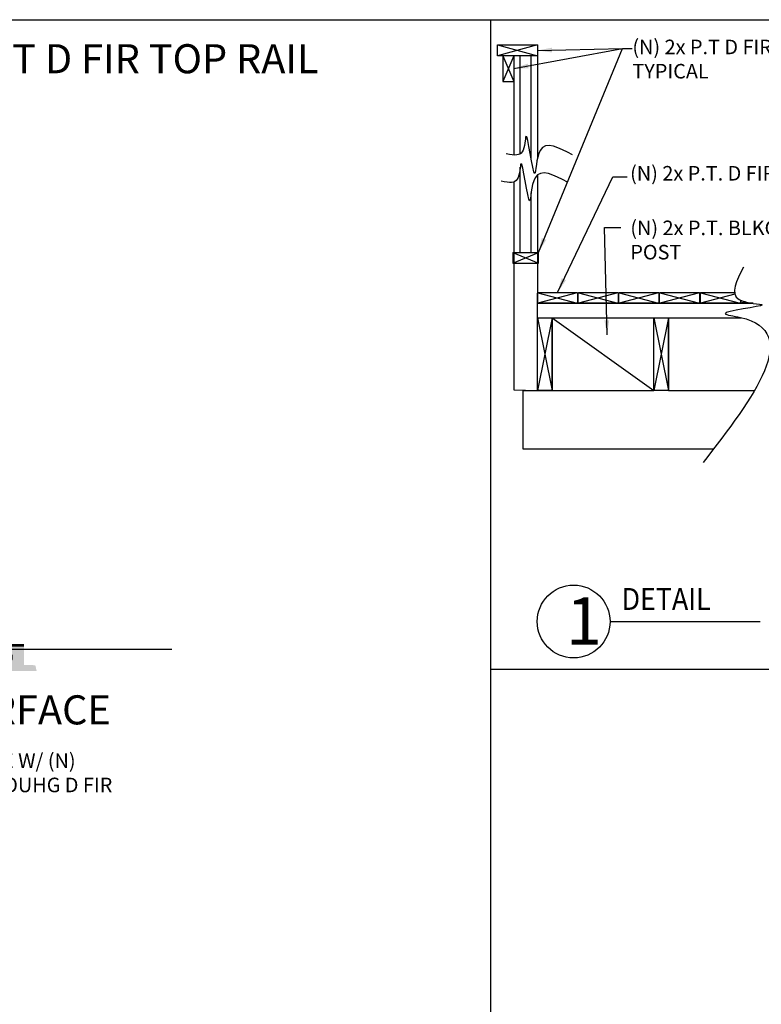
# Model space of a CAD drawing. Units: inches. Extents: x -896 to 9435, y 563 to 6171.
# Drawn here: x 4505 to 4607, y 2949 to 3084 of the extents above; entities that cross this region are included whole.
import ezdxf

# ---------------------------------------------------------------- set-up
doc = ezdxf.new("R2010")
doc.units = ezdxf.units.IN
doc.header["$MEASUREMENT"] = 0
for name, color, linetype in [('AN-GLAZING NOTES', 4, 'Continuous'), ('BNDY', 8, 'Continuous'), ('S-DIAPHR', 4, 'Continuous'), ('S-HATCH', 2, 'Continuous'), ('S-HATCH-EXIST', 9, 'Continuous'), ('S-NOTE', 4, 'Continuous'), ('S-NOTES', 7, 'Continuous'), ('S-PLATE', 7, 'Continuous'), ('S-POST', 30, 'Continuous'), ('SitePlan', 7, 'Continuous')]:
    doc.layers.add(name, color=color, linetype=linetype)
doc.styles.add('ROMANS', font='romans.shx', dxfattribs={"height": 0.09375})
doc.styles.add('SitePlanText', font='ARIALN.TTF', dxfattribs={"height": 30})
doc.styles.add('STRUCT-16', font='romans.shx', dxfattribs={"height": 2})
doc.dimstyles.new('STRUCT-16', dxfattribs={"dimscale": 16, "dimtxt": 0.125, "dimasz": 0.125, "dimexe": 0.0625, "dimexo": 0.0625, "dimgap": 0.0625, "dimtad": 1, "dimdec": 4, "dimrnd": 0.0625, "dimzin": 3, "dimdsep": 46, "dimlunit": 4, "dimtxsty": 'STRUCT-16', "dimblk1": 'ARCHTICK', "dimblk2": 'ARCHTICK', "dimsah": 1, "dimcen": 0.09375, "dimdle": 0.0625, "dimclrd": 256, "dimclre": 256, "dimclrt": 7, "dimadec": 3, "dimazin": 0, "dimtfac": 1, "dimtdec": 4, "dimtix": 1, "dimtmove": 2, "dimatfit": 3, "dimfxl": 0, "dimfrac": 1, "dimtolj": 1, "dimtzin": 3, "dimlwd": -1, "dimlwe": -1, "dimarcsym": 0})

# ---------------------------------------------------------------- blocks, each defined once
blk = doc.blocks.new('_ARCHTICK')
at = {"color": 0, "linetype": 'ByBlock', "const_width": 0.15}
blk.add_lwpolyline([(-0.5, -0.5), (0.5, 0.5)], dxfattribs=at)
blk = doc.blocks.new('A$C2300185C')
at = {"layer": 'S-HATCH'}
for p, q in [((-5.46, 0.71), (-0.04, -0.71)), ((-0.04, 0.71), (-5.46, -0.71))]:
    blk.add_line(p, q, dxfattribs=at)
at = {"layer": 'S-PLATE'}
blk.add_lwpolyline([(-5.38, 0.75), (-0.12, 0.75, -0.414214), (0, 0.62), (0, -0.63, -0.414214), (-0.12, -0.75), (-5.38, -0.75, -0.414214), (-5.5, -0.63), (-5.5, 0.62, -0.414214)], format="xyb", close=True, dxfattribs=at)
blk = doc.blocks.new('A$C59092B45')
at = {"layer": 'S-HATCH-EXIST'}
h = blk.add_hatch(dxfattribs=at)
h.set_pattern_fill('AR-SAND', color=256, scale=0.2, style=0)
h.set_pattern_definition([(37.5, (-518.71786, -280.6336), (-0.01259867, 0.38536475), [0, -0.304, 0, -0.34, 0, -0.325]), (7.5, (-518.71786, -280.6336), (0.35395534, 0.5644292), [0, -0.164, 0, -0.274, 0, -0.105]), (327.5, (-518.96386, -280.6336), (0.62282837, 0.00113181), [0, -0.1, 0, -0.36, 0, -0.47]), (317.5, (-518.96386, -280.6336), (0.6012253, 0.1755351), [0, -0.05, 0, -0.236, 0, -0.27])])
edge = h.paths.add_edge_path()
edge.add_line((32.65, 3.53), (-0.89, 3.53))
edge.add_spline(control_points=[(-0.89, 3.53), (-0.65, 3.08), (-0.43, 2.64), (-0.25, 2.22)], knot_values=[0.338268, 0.338268, 0.338268, 0.338268, 1.428788, 1.428788, 1.428788, 1.428788], degree=3, periodic=0)
edge.add_arc((0.98, 1.89), 1.28, -131.4182, 164.7154, ccw=False)
edge.add_spline(control_points=[(0.14, 0.93), (0.18, 0.58), (0.14, 0.26), (0, 0)], knot_values=[2.634172, 2.634172, 2.634172, 2.634172, 3.695904, 3.695904, 3.695904, 3.695904], degree=3, periodic=0)
edge.add_line((0, 0), (34.37, 0))
edge.add_line((34.37, 0), (34.19, 0.79))
edge.add_line((34.19, 0.79), (33.65, 0.83))
edge.add_line((33.65, 0.83), (33.15, 0.83))
edge.add_line((33.15, 0.83), (32.65, 0.83))
edge.add_line((32.65, 0.83), (32.65, 3.53))
h.paths.add_polyline_path([(17.65, 1.89, -1), (20.21, 1.89, -1)], flags=16)
h.paths.add_polyline_path([(14.06, 1.89, -1), (16.62, 1.89, -1)], flags=16)
h.paths.add_polyline_path([(21.24, 1.89, -1), (23.8, 1.89, -1)], flags=16)
h.paths.add_polyline_path([(10.47, 1.89, -1), (13.03, 1.89, -1)], flags=16)
h.paths.add_polyline_path([(24.82, 1.89, -1), (27.39, 1.89, -1)], flags=16)
h.paths.add_polyline_path([(6.88, 1.89, -1), (9.44, 1.89, -1)], flags=16)
h.paths.add_polyline_path([(28.41, 1.89, -1), (30.98, 1.89, -1)], flags=16)
h.paths.add_polyline_path([(3.29, 1.89, -1), (5.86, 1.89, -1)], flags=16)
at = {"layer": 'AN-GLAZING NOTES', "const_width": 0.375}
blk.add_lwpolyline([(32.65, 3.53), (-1.14, 3.53)], dxfattribs=at)
at = {"layer": 'S-DIAPHR'}
for centre in [(4.57, 1.89), (8.16, 1.89), (11.75, 1.89), (15.34, 1.89), (18.93, 1.89), (22.52, 1.89), (26.11, 1.89), (29.7, 1.89)]:
    blk.add_circle(centre, 1.28, dxfattribs=at)
blk.add_arc((0.98, 1.89), 1.28, 228.5818, 164.7154, dxfattribs=at)
blk = doc.blocks.new('A$C24B00228')
at = {"layer": 'S-HATCH'}
blk.add_line((0, 1.5), (3.5, 0), dxfattribs=at)
at = {"layer": 'S-PLATE'}
for p, q in [((0, 1.5), (0, 0)), ((0, 1.5), (3.5, 1.5)), ((3.5, 0), (3.5, 1.5)), ((0, 0), (3.5, 0))]:
    blk.add_line(p, q, dxfattribs=at)
at = {"layer": 'S-POST'}
blk.add_line((0, 0), (3.5, 1.5), dxfattribs=at)
blk = doc.blocks.new('A$C5BBA5405')
at = {"layer": 'S-HATCH'}
blk.add_line((-3.5, 1.5), (0, 0), dxfattribs=at)
at = {"layer": 'S-PLATE'}
for p, q in [((-3.5, 1.5), (-3.5, 0)), ((-3.5, 1.5), (0, 1.5)), ((0, 0), (0, 1.5)), ((-3.5, 0), (0, 0))]:
    blk.add_line(p, q, dxfattribs=at)
at = {"layer": 'S-POST'}
blk.add_line((-3.5, 0), (0, 1.5), dxfattribs=at)

msp = doc.modelspace()

# ---------------------------------------------------------------- linework, layer by layer
for p, q in [((4577.809673, 3033.146776), (4577.809673, 3043.146776)), ((4593.809673, 3033.146776), (4593.809673, 3043.146776)), ((4573.809673, 3033.146776), (4575.809673, 3033.146776)), ((4575.809673, 3033.146776), (4577.809673, 3033.146776)), ((4471.487253, 2997.642434), (4525.572186, 2997.642434))]:
    msp.add_line(p, q)
at = {"layer": 'BNDY'}
for p, q in [((4569.334808, 3084.121212), (4569.334808, 2727.127896)), ((4569.334808, 2994.872883), (4700.213312, 2994.872883))]:
    msp.add_line(p, q, dxfattribs=at)
msp.add_lwpolyline([(4176.699295, 3084.121212), (4700.213312, 3084.121212), (4700.213312, 2727.127896), (4176.699295, 2727.127896)], close=True, dxfattribs=at)
at = {"layer": 'S-HATCH'}
for p, q in [((4570.309673, 3080.646776), (4575.809673, 3079.146776)), ((4575.809673, 3080.646776), (4570.309673, 3079.146776)), ((4598.221284, 3046.609189), (4603.648061, 3045.182413)), ((4602.900343, 3046.412604), (4598.221284, 3045.182413)), ((4604.401251, 3045.336537), (4603.815034, 3045.182413)), ((4575.809673, 3043.146776), (4577.809673, 3033.146776)), ((4577.809673, 3043.146776), (4575.809673, 3033.146776)), ((4577.809673, 3043.146776), (4591.809673, 3033.146776)), ((4591.809673, 3043.146776), (4593.809673, 3033.146776)), ((4593.809673, 3043.146776), (4591.809673, 3033.146776))]:
    msp.add_line(p, q, dxfattribs=at)
at = {"layer": 'S-NOTE'}
for points in [[(4580.613551, 3065.561368), (4578.777393, 3066.531805), (4575.611181, 3068.205193), (4575.588003, 3059.482784), (4574.177561, 3070.94175), (4574.068858, 3065.404564), (4572.752761, 3065.446762), (4571.500457, 3065.676207)], [(4579.921737, 3061.800744), (4578.085578, 3062.77118), (4574.919367, 3064.444569), (4574.896188, 3055.722159), (4573.485746, 3067.181126), (4573.377043, 3061.64394), (4572.060946, 3061.686138), (4570.808642, 3061.915582)]]:
    msp.add_open_spline(points, degree=3, knots=[0, 0, 0, 0, 4.4880907282, 7.7391178744, 12.9561960934, 15.1244095763, 17.0586813035, 17.0586813035, 17.0586813035, 17.0586813035], dxfattribs=at)
msp.add_spline([(4604.103344, 3050.110723), (4603.507042, 3045.662422), (4606.673428, 3044.925416), (4601.598431, 3043.716157), (4603.706509, 3043.209048), (4598.578165, 3023.267084)], degree=3, dxfattribs=at)
at = {"layer": 'S-NOTES'}
msp.add_line((4585.772014, 3001.421931), (4606.405543, 3001.421931), dxfattribs=at)
msp.add_circle((4580.772014, 3001.421931), 5, dxfattribs=at)
at = {"layer": 'S-PLATE'}
for p, q in [((4575.809673, 3045.146776), (4605.452372, 3045.146776)), ((4575.809673, 3043.146776), (4603.794154, 3043.146776)), ((4573.809673, 3033.146776), (4573.809673, 3025.146776)), ((4577.809673, 3033.146776), (4591.809673, 3033.146776)), ((4593.809673, 3033.146776), (4605.6111, 3033.146776)), ((4573.809673, 3025.146776), (4600.020537, 3025.146776))]:
    msp.add_line(p, q, dxfattribs=at)
for points in [[(4603.684673, 3045.57165), (4603.684673, 3045.270801, -0.4142135624), (4603.559673, 3045.145801), (4598.309673, 3045.145801, -0.4142135624), (4598.184673, 3045.270801), (4598.184673, 3046.520801, -0.4142135624), (4598.309673, 3046.645801), (4602.856312, 3046.645801)], [(4605.459406, 3045.145801), (4603.903423, 3045.145801, -0.4142135624), (4603.778423, 3045.270801), (4603.778423, 3045.531202)]]:
    msp.add_lwpolyline(points, format="xyb", dxfattribs=at)
for points in [[(4575.809673, 3043.146776), (4577.809673, 3043.146776), (4577.809673, 3033.146776), (4575.809673, 3033.146776)], [(4591.809673, 3043.146776), (4593.809673, 3043.146776), (4593.809673, 3033.146776), (4591.809673, 3033.146776)]]:
    msp.add_lwpolyline(points, close=True, dxfattribs=at)
at = {"layer": 'S-POST'}
for p, q in [((4570.309673, 3079.146776), (4570.309673, 3080.646776)), ((4570.309673, 3080.646776), (4575.809673, 3080.646776)), ((4575.809673, 3080.646776), (4575.809673, 3079.146776)), ((4575.809673, 3079.146776), (4570.309673, 3079.146776)), ((4572.559673, 3079.146776), (4572.559673, 3065.528999)), ((4573.441708, 3065.682631), (4573.441708, 3079.146776)), ((4574.941708, 3065.01144), (4574.941708, 3079.146776)), ((4575.809673, 3079.146776), (4575.809673, 3065.135431)), ((4573.441708, 3052.145801), (4573.441708, 3063.844978)), ((4572.559673, 3061.832158), (4572.559673, 3033.235989)), ((4575.809673, 3062.795396), (4575.809673, 3045.146776)), ((4574.941708, 3052.145801), (4574.941708, 3060.333597)), ((4573.441708, 3052.145801), (4574.941708, 3052.145801)), ((4575.809673, 3033.146776), (4575.809673, 3045.146776)), ((4572.559673, 3033.235989), (4575.809673, 3033.146776))]:
    msp.add_line(p, q, dxfattribs=at)

# ---------------------------------------------------------------- block references
at = {"layer": 'S-NOTES'}
msp.add_blockref('A$C59092B45', (4472.623712, 2994.613018), dxfattribs=at)
at = {"layer": 'S-PLATE', "rotation": 270}
msp.add_blockref('A$C24B00228', (4571.059675, 3079.146774), dxfattribs=at)
at = {"layer": 'S-PLATE'}
for name, p in [('A$C5BBA5405', (4575.941708, 3050.645801)), ('A$C2300185C', (4581.309673, 3045.895801)), ('A$C2300185C', (4586.903423, 3045.895801)), ('A$C2300185C', (4592.497173, 3045.895801)), ('A$C2300185C', (4598.090923, 3045.895801))]:
    msp.add_blockref(name, p, dxfattribs=at)

# ---------------------------------------------------------------- texts
at = {"layer": 'S-NOTES', "style": 'ROMANS', "width": 0.9}
msp.add_text('DETAIL', height=3, dxfattribs=at).set_placement((4587.372014, 3003.021931))
msp.add_text('DETAIL', height=3, dxfattribs=at).set_placement((4587.372014, 3003.021931))
at = {"layer": 'S-NOTES', "attachment_point": 1}
for s, insert, char_height, width, style in [('(N) 2x P.T D FIR\\PTYPICAL', (4588.844829, 3081.376061), 2, 60.69171893, 'STRUCT-16'), ('(N) 2x P.T. D FIR DECKING', (4588.534379, 3064.017847), 2, 60.69171893, 'STRUCT-16'), ('(N) 2x P.T. BLKG AT EACH 4x4 POST', (4588.563959, 3056.512538), 2, 39.71605415, 'STRUCT-16'), ('1', (4579.727836, 3004.739384), 6.50653, 18.10134652, 'ROMANS'), ('1', (4579.727836, 3004.739384), 6.50653, 18.10134652, 'ROMANS'), ('(E) MTL FLANGE W/ (N) HEX BOLT THROUHG D FIR P.T. JOIST', (4483.726761, 2983.296417), 2, 34.27655197, 'STRUCT-16')]:
    msp.add_mtext(s, dxfattribs=dict(at, insert=insert, char_height=char_height, width=width, style=style))
at = {"layer": 'SitePlan', "linetype": 'Continuous', "char_height": 4, "width": 69.8977023, "attachment_point": 1, "style": 'SitePlanText'}
for s, insert in [('2x P.T D FIR TOP RAIL', (4491.691219, 3080.757268)), ('ICE SURFACE', (4483.987253, 2991.281589))]:
    msp.add_mtext(s, dxfattribs=dict(at, insert=insert))

# ---------------------------------------------------------------- leaders
at = {"layer": 'S-NOTES'}
for points, override in [([(4572.559673, 3077.396776), (4587.491705, 3080.163935)], {"dimgap": 0.0625, "dimtad": 0}), ([(4575.809673, 3079.896776), (4587.491705, 3080.163935)], {"dimgap": 0.0625, "dimtad": 0}), ([(4575.941708, 3052.145801), (4587.491705, 3080.163935), (4588.798259, 3080.163935)], {"dimgap": 0.0625, "dimtad": 0}), ([(4578.559673, 3046.645801), (4586.168537, 3062.505037), (4588.138808, 3062.505037)], {"dimtad": 0}), ([(4585.377353, 3040.796131), (4585.031912, 3055.543791), (4587.249234, 3055.543791)], {"dimgap": 0.0625, "dimtad": 0})]:
    msp.add_leader(points, dimstyle='STRUCT-16', override=override, dxfattribs=at)

doc.saveas('drawing.dxf')
